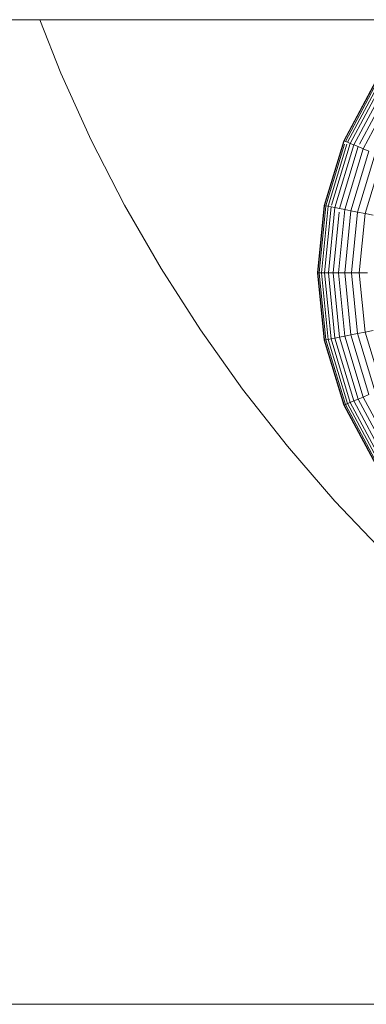
# Model space of a CAD drawing. Units: millimetres. Extents: x -1574 to 5146, y -2124 to 2628.
# Drawn here: x 3907 to 3927, y 197 to 254 of the extents above; entities that cross this region are included whole.
import ezdxf

# ---------------------------------------------------------------- set-up
doc = ezdxf.new("R2010")
doc.units = ezdxf.units.MM
doc.layers.add('A-GENM', color=13, linetype='Continuous', lineweight=9)
doc.layers.add('G-IMPT', color=8, linetype='Continuous', lineweight=9)

# ---------------------------------------------------------------- blocks, each defined once
blk = doc.blocks.new('D- Parallerbar - D- Parallerbar-318211-South')
at = {"layer": 'G-IMPT'}
for p, q in [((199.518, 254.061), (-187.155, 254.061)), ((-79.213, 254.061), (-77.989, 250.96)), ((-77.989, 250.96), (-76.236, 247.084)), ((-61.608, 247.055), (-59.76, 250.513)), ((-61.584, 247.045), (-59.738, 250.498)), ((-61.512, 247.015), (-59.674, 250.455)), ((-61.395, 246.967), (-59.568, 250.385)), ((-61.232, 246.899), (-59.421, 250.287)), ((-61.026, 246.814), (-59.236, 250.163)), ((-60.699, 246.854), (-59.011, 250.013)), ((-60.486, 246.59), (-58.75, 249.838)), ((-76.236, 247.084), (-74.302, 243.312)), ((-62.746, 243.303), (-61.608, 247.055)), ((-62.72, 243.298), (-61.584, 247.045)), ((-62.315, 243.33), (-61.232, 246.899)), ((-61.584, 247.045), (-61.608, 247.055)), ((-61.512, 247.015), (-61.584, 247.045)), ((-61.395, 246.967), (-61.512, 247.015)), ((-61.232, 246.899), (-61.395, 246.967)), ((-61.026, 246.814), (-61.232, 246.899)), ((-62.645, 243.283), (-61.561, 246.854)), ((-62.52, 243.258), (-61.429, 246.854)), ((-62.128, 243.18), (-61.026, 246.814)), ((-61.863, 243.128), (-60.776, 246.711)), ((-61.555, 243.066), (-60.486, 246.59)), ((-61.203, 242.996), (-60.154, 246.453)), ((-60.776, 246.711), (-61.026, 246.814)), ((-60.486, 246.59), (-60.776, 246.711)), ((-60.154, 246.453), (-60.486, 246.59)), ((-60.81, 242.918), (-59.784, 246.3)), ((-60.376, 242.832), (-59.376, 246.13)), ((-74.302, 243.312), (-72.194, 239.647)), ((-63.13, 239.401), (-62.746, 243.303)), ((-63.104, 239.401), (-62.72, 243.298)), ((-63.027, 239.401), (-62.645, 243.283)), ((-62.9, 239.401), (-62.52, 243.258)), ((-62.72, 243.298), (-62.746, 243.303)), ((-62.724, 239.401), (-62.347, 243.224)), ((-62.645, 243.283), (-62.72, 243.298)), ((-62.52, 243.258), (-62.645, 243.283)), ((-62.347, 243.224), (-62.52, 243.258)), ((-62.5, 239.401), (-62.128, 243.18)), ((-62.128, 243.18), (-62.347, 243.224)), ((-62.23, 239.401), (-61.883, 242.925)), ((-61.863, 243.128), (-62.128, 243.18)), ((-61.916, 239.401), (-61.555, 243.066)), ((-61.555, 243.066), (-61.863, 243.128)), ((-61.557, 239.401), (-61.203, 242.996)), ((-61.203, 242.996), (-61.555, 243.066)), ((-60.81, 242.918), (-61.203, 242.996)), ((-61.156, 239.401), (-60.81, 242.918)), ((-60.376, 242.832), (-60.81, 242.918)), ((-60.714, 239.401), (-60.376, 242.832)), ((-59.904, 242.738), (-60.376, 242.832)), ((-72.194, 239.647), (-69.916, 236.097)), ((-62.746, 235.499), (-63.13, 239.401)), ((-63.104, 239.401), (-63.13, 239.401)), ((-63.027, 239.401), (-63.104, 239.401)), ((-62.72, 235.505), (-63.104, 239.401)), ((-62.9, 239.401), (-63.027, 239.401)), ((-62.645, 235.52), (-63.027, 239.401)), ((-62.724, 239.401), (-62.9, 239.401)), ((-62.52, 235.544), (-62.9, 239.401)), ((-62.5, 239.401), (-62.724, 239.401)), ((-62.347, 235.579), (-62.724, 239.401)), ((-62.23, 239.401), (-62.5, 239.401)), ((-62.128, 235.622), (-62.5, 239.401)), ((-61.916, 239.401), (-62.23, 239.401)), ((-61.863, 235.675), (-62.23, 239.401)), ((-61.557, 239.401), (-61.916, 239.401)), ((-61.555, 235.736), (-61.916, 239.401)), ((-61.156, 239.401), (-61.557, 239.401)), ((-61.203, 235.806), (-61.557, 239.401)), ((-60.714, 239.401), (-61.156, 239.401)), ((-60.81, 235.885), (-61.156, 239.401)), ((-60.232, 239.401), (-60.714, 239.401)), ((-60.376, 235.971), (-60.714, 239.401)), ((-69.916, 236.097), (-67.475, 232.666)), ((-59.904, 236.065), (-60.376, 235.971)), ((-62.72, 235.505), (-62.746, 235.499)), ((-61.608, 231.748), (-62.746, 235.499)), ((-62.645, 235.52), (-62.72, 235.505)), ((-61.584, 231.758), (-62.72, 235.505)), ((-62.52, 235.544), (-62.645, 235.52)), ((-61.512, 231.787), (-62.645, 235.52)), ((-62.347, 235.579), (-62.52, 235.544)), ((-61.395, 231.836), (-62.52, 235.544)), ((-62.128, 235.622), (-62.347, 235.579)), ((-61.232, 231.903), (-62.347, 235.579)), ((-61.863, 235.675), (-62.128, 235.622)), ((-61.026, 231.989), (-62.128, 235.622)), ((-61.555, 235.736), (-61.863, 235.675)), ((-60.776, 232.092), (-61.863, 235.675)), ((-61.203, 235.806), (-61.555, 235.736)), ((-60.486, 232.212), (-61.555, 235.736)), ((-60.81, 235.885), (-61.203, 235.806)), ((-60.154, 232.35), (-61.203, 235.806)), ((-60.376, 235.971), (-60.81, 235.885)), ((-59.784, 232.503), (-60.81, 235.885)), ((-59.376, 232.672), (-60.376, 235.971)), ((-67.475, 232.666), (-64.877, 229.36)), ((-60.776, 232.092), (-61.026, 231.989)), ((-60.486, 232.212), (-60.776, 232.092)), ((-59.011, 228.79), (-60.776, 232.092)), ((-60.154, 232.35), (-60.486, 232.212)), ((-58.75, 228.965), (-60.486, 232.212)), ((-61.584, 231.758), (-61.608, 231.748)), ((-59.76, 228.29), (-61.608, 231.748)), ((-61.512, 231.787), (-61.584, 231.758)), ((-59.738, 228.304), (-61.584, 231.758)), ((-61.395, 231.836), (-61.512, 231.787)), ((-59.674, 228.347), (-61.512, 231.787)), ((-61.232, 231.903), (-61.395, 231.836)), ((-59.568, 228.418), (-61.395, 231.836)), ((-61.026, 231.989), (-61.232, 231.903)), ((-59.421, 228.516), (-61.232, 231.903)), ((-59.236, 228.64), (-61.026, 231.989)), ((-64.877, 229.36), (-62.125, 226.184)), ((-62.125, 226.184), (-59.227, 223.145))]:
    blk.add_line(p, q, dxfattribs=at)
blk = doc.blocks.new('tru2 - tru2_DWG-365487-South')
at = {"layer": 'G-IMPT'}
blk.add_line((142.578, 197.047), (-137.422, 197.047), dxfattribs=at)
blk = doc.blocks.new('tru2 - tru2-365501-South')
blk.add_blockref('tru2 - tru2_DWG-365487-South', (0, 0))

msp = doc.modelspace()

# ---------------------------------------------------------------- block references
at = {"layer": 'A-GENM'}
msp.add_blockref('tru2 - tru2-365501-South', (3987.46, 0), dxfattribs=at)
at = {"layer": 'A-GENM', "lineweight": 30}
msp.add_blockref('D- Parallerbar - D- Parallerbar-318211-South', (3987.46, 0), dxfattribs=at)

doc.saveas('drawing.dxf')
